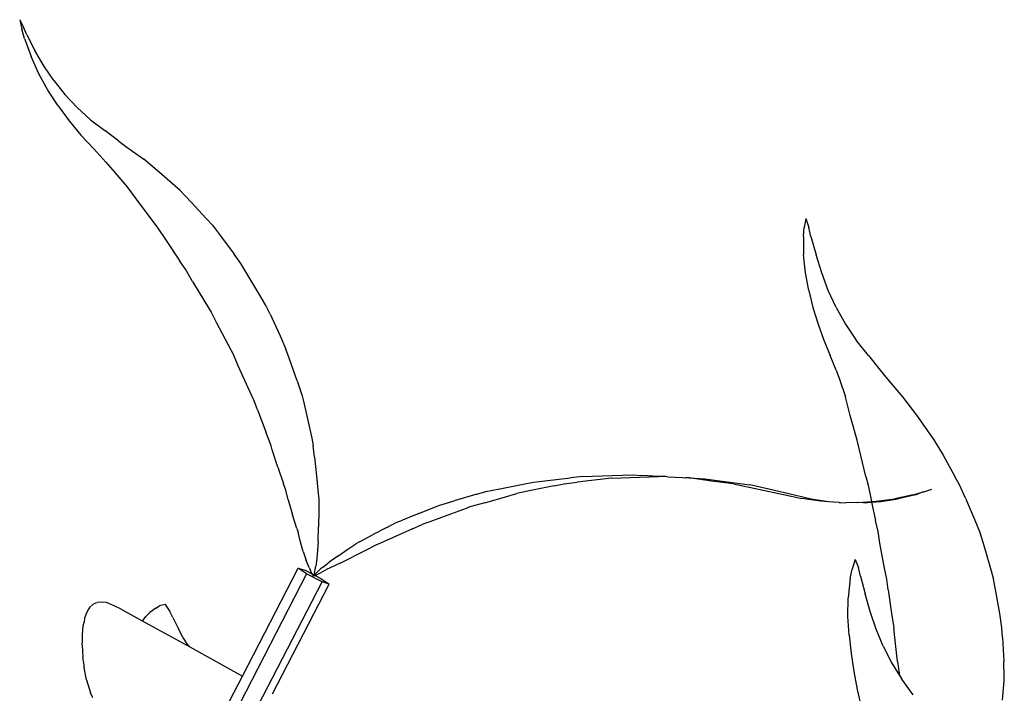
# Model space of a CAD drawing. Units: inches. Extents: x 4 to 140, y -33 to 29.
# Drawn here: x 33 to 36, y 12 to 14 of the extents above; entities that cross this region are included whole.
import ezdxf

# ---------------------------------------------------------------- set-up
doc = ezdxf.new("R2010")
doc.units = ezdxf.units.IN
doc.header["$MEASUREMENT"] = 0
doc.layers.add('Edges', color=7, linetype='Continuous')

# ---------------------------------------------------------------- blocks, each defined once
blk = doc.blocks.new('fr')
at = {"layer": 'Edges'}
for p, q in [((1.1525, 7.8439), (1.1596, 7.8141)), ((1.1525, 7.8439), (1.1638, 7.821)), ((1.1675, 7.7857), (1.1596, 7.8141)), ((1.1743, 7.7969), (1.1638, 7.821)), ((1.1675, 7.7857), (1.1879, 7.7296)), ((1.1743, 7.7969), (1.1993, 7.7481)), ((1.2121, 7.6765), (1.1879, 7.7296)), ((1.2271, 7.7009), (1.1993, 7.7481)), ((1.2582, 7.655), (1.2271, 7.7009)), ((1.2402, 7.6259), (1.2121, 7.6765)), ((1.2582, 7.655), (1.2927, 7.6117)), ((1.2715, 7.5772), (1.2402, 7.6259)), ((1.2927, 7.6117), (1.3308, 7.5713)), ((1.2715, 7.5772), (1.3056, 7.5304)), ((1.3308, 7.5713), (1.3721, 7.534)), ((1.3056, 7.5304), (1.3424, 7.4858)), ((1.3721, 7.534), (1.4165, 7.5001)), ((1.3818, 7.4435), (1.3424, 7.4858)), ((1.4593, 7.4679), (1.4165, 7.5001)), ((1.4593, 7.4679), (1.4851, 7.4489)), ((1.4851, 7.4489), (1.5369, 7.4117)), ((1.3818, 7.4435), (1.419, 7.4023)), ((1.419, 7.4023), (1.4411, 7.3774)), ((1.5854, 7.3709), (1.5369, 7.4117)), ((1.4411, 7.3774), (1.4848, 7.3269)), ((1.649, 7.3152), (1.5854, 7.3709)), ((1.4848, 7.3269), (1.5248, 7.2724)), ((1.6837, 7.2788), (1.649, 7.3152)), ((1.5248, 7.2724), (1.5789, 7.2012)), ((1.7307, 7.2282), (1.6837, 7.2788)), ((1.7307, 7.2282), (1.7497, 7.2071)), ((1.7497, 7.2071), (1.7749, 7.1741)), ((3.5895, 7.2283), (3.5844, 7.2002)), ((3.5895, 7.2283), (3.5987, 7.2003)), ((1.5789, 7.2012), (1.6084, 7.1563)), ((1.7749, 7.1741), (1.8173, 7.1174)), ((3.582, 7.1722), (3.5844, 7.2002)), ((3.6053, 7.1722), (3.5987, 7.2003)), ((1.6084, 7.1563), (1.6492, 7.0957)), ((3.582, 7.1722), (3.5824, 7.1151)), ((3.6053, 7.1722), (3.6209, 7.1152)), ((1.8383, 7.0884), (1.8173, 7.1174)), ((3.5879, 7.0596), (3.5824, 7.1151)), ((3.6387, 7.0597), (3.6209, 7.1152)), ((1.6661, 7.0713), (1.6492, 7.0957)), ((1.857, 7.0578), (1.8383, 7.0884)), ((1.6883, 7.0332), (1.6661, 7.0713)), ((1.894, 6.9955), (1.857, 7.0578)), ((3.5982, 7.0051), (3.5879, 7.0596)), ((3.659, 7.0052), (3.6387, 7.0597)), ((1.6883, 7.0332), (1.7263, 6.9695)), ((1.9144, 6.9602), (1.894, 6.9955)), ((3.5982, 7.0051), (3.6114, 6.9519)), ((3.6834, 6.952), (3.659, 7.0052)), ((1.7263, 6.9695), (1.7457, 6.9378)), ((1.9284, 6.931), (1.9144, 6.9602)), ((1.7457, 6.9378), (1.7627, 6.9044)), ((1.9284, 6.931), (1.9594, 6.864)), ((3.6114, 6.9519), (3.6271, 6.9004)), ((3.6834, 6.952), (3.7123, 6.9005)), ((1.7627, 6.9044), (1.7972, 6.8381)), ((3.6271, 6.9004), (3.645, 6.8507)), ((3.7123, 6.9005), (3.7457, 6.8509)), ((1.7972, 6.8381), (1.8168, 6.8015)), ((1.9594, 6.864), (1.9777, 6.8234)), ((3.645, 6.8507), (3.6652, 6.8032)), ((3.7831, 6.8034), (3.7457, 6.8509)), ((1.9878, 6.7953), (1.9777, 6.8234)), ((1.8301, 6.7711), (1.8168, 6.8015)), ((2.0123, 6.7245), (1.9878, 6.7953)), ((3.6833, 6.7575), (3.6652, 6.8032)), ((3.7831, 6.8034), (3.82, 6.7577)), ((1.8605, 6.7033), (1.8301, 6.7711)), ((3.6833, 6.7575), (3.6935, 6.7301)), ((3.82, 6.7577), (3.8426, 6.7303)), ((2.0123, 6.7245), (2.0277, 6.6788)), ((3.6935, 6.7301), (3.7125, 6.6756)), ((3.8426, 6.7303), (3.8892, 6.6758)), ((1.8791, 6.663), (1.8605, 6.7033)), ((1.8893, 6.6351), (1.8791, 6.663)), ((2.0277, 6.6788), (2.0308, 6.6664)), ((2.0308, 6.6664), (2.0447, 6.6067)), ((3.7269, 6.618), (3.7125, 6.6756)), ((3.8892, 6.6758), (3.9322, 6.6183)), ((1.8893, 6.6351), (1.9152, 6.5665)), ((2.0447, 6.6067), (2.0576, 6.5477)), ((3.7489, 6.5415), (3.7269, 6.618)), ((3.9322, 6.6183), (3.9866, 6.5418)), ((1.932, 6.5233), (1.9152, 6.5665)), ((2.0576, 6.5477), (2.0622, 6.5248)), ((3.7594, 6.4939), (3.7489, 6.5415)), ((3.9866, 6.5418), (4.0148, 6.4942)), ((1.9355, 6.5115), (1.932, 6.5233)), ((1.9527, 6.4571), (1.9355, 6.5115)), ((2.0667, 6.4888), (2.0622, 6.5248)), ((2.0667, 6.4888), (2.073, 6.4311)), ((3.7756, 6.4286), (3.7594, 6.4939)), ((4.0148, 6.4942), (4.0516, 6.429)), ((1.9527, 6.4571), (1.9701, 6.4054)), ((2.073, 6.4311), (2.0781, 6.376)), ((2.7132, 6.405), (2.7453, 6.4114)), ((2.7453, 6.4114), (2.8599, 6.4246)), ((2.8405, 6.4057), (2.8806, 6.4105)), ((2.8968, 6.4287), (2.8599, 6.4246)), ((2.9871, 6.4234), (2.8806, 6.4105)), ((2.8968, 6.4287), (3.0512, 6.4335)), ((2.9871, 6.4234), (3.1326, 6.4287)), ((3.0512, 6.4335), (3.0809, 6.432)), ((3.1326, 6.4287), (3.0809, 6.432)), ((3.1539, 6.4284), (3.1326, 6.4287)), ((3.1603, 6.4273), (3.1539, 6.4284)), ((3.1603, 6.4273), (3.2076, 6.4257)), ((3.2076, 6.4257), (3.2166, 6.4245)), ((3.2273, 6.424), (3.2166, 6.4245)), ((3.2273, 6.424), (3.276, 6.4216)), ((3.2971, 6.4141), (3.2273, 6.424)), ((3.276, 6.4216), (3.4159, 6.4023)), ((3.3651, 6.4054), (3.2971, 6.4141)), ((3.7756, 6.4286), (3.7829, 6.4019)), ((4.066, 6.4023), (4.0516, 6.429)), ((1.977, 6.3862), (1.9701, 6.4054)), ((1.985, 6.3559), (1.977, 6.3862)), ((2.5694, 6.3734), (2.5977, 6.3817)), ((2.5977, 6.3817), (2.6408, 6.3904)), ((2.6408, 6.3904), (2.7132, 6.405)), ((2.7372, 6.3847), (2.6938, 6.3759)), ((2.809, 6.3993), (2.7372, 6.3847)), ((2.809, 6.3993), (2.8405, 6.4057)), ((3.3651, 6.4054), (3.5202, 6.3727)), ((3.4746, 6.3888), (3.4159, 6.4023)), ((3.5541, 6.3707), (3.4746, 6.3888)), ((3.7829, 6.4019), (3.7906, 6.3613)), ((3.9225, 6.372), (3.9503, 6.3799)), ((3.9291, 6.3716), (3.9503, 6.3799)), ((3.9544, 6.3797), (3.9503, 6.3799)), ((3.9789, 6.3878), (3.9544, 6.3797)), ((4.0843, 6.3617), (4.066, 6.4023)), ((1.985, 6.3559), (1.9982, 6.3096)), ((2.0781, 6.376), (2.0793, 6.3592)), ((2.0793, 6.3592), (2.0795, 6.3229)), ((2.4548, 6.3397), (2.4992, 6.3528)), ((2.5694, 6.3734), (2.4992, 6.3528)), ((2.5939, 6.3472), (2.6654, 6.3677)), ((2.6654, 6.3677), (2.6938, 6.3759)), ((3.5202, 6.3727), (3.5774, 6.3603)), ((3.6063, 6.3586), (3.5541, 6.3707)), ((3.635, 6.352), (3.5774, 6.3603)), ((3.6595, 6.3505), (3.6063, 6.3586)), ((3.6595, 6.3505), (3.635, 6.352)), ((3.6928, 6.3478), (3.6595, 6.3505)), ((3.7504, 6.3476), (3.7929, 6.3506)), ((3.7679, 6.3466), (3.7934, 6.3486)), ((3.7906, 6.3613), (3.7929, 6.3506)), ((3.7929, 6.3506), (3.8077, 6.3516)), ((3.7934, 6.3486), (3.8223, 6.3508)), ((3.7934, 6.3486), (3.8054, 6.2924)), ((3.8077, 6.3516), (3.8649, 6.3597)), ((3.8223, 6.3508), (3.876, 6.3591)), ((3.9225, 6.372), (3.8649, 6.3597)), ((3.9291, 6.3716), (3.876, 6.3591)), ((4.0843, 6.3617), (4.1136, 6.2928)), ((2.0795, 6.3229), (2.0789, 6.2731)), ((2.3899, 6.314), (2.4433, 6.3352)), ((2.4433, 6.3352), (2.4548, 6.3397)), ((2.5362, 6.3297), (2.4796, 6.3087)), ((2.5481, 6.3341), (2.5362, 6.3297)), ((2.5939, 6.3472), (2.5481, 6.3341)), ((3.6928, 6.3478), (3.697, 6.3477)), ((3.697, 6.3477), (3.7135, 6.3465)), ((3.7504, 6.3476), (3.7135, 6.3465)), ((3.7679, 6.3466), (3.7504, 6.3476)), ((2.0114, 6.2676), (1.9982, 6.3096)), ((2.3195, 6.2857), (2.3387, 6.2935)), ((2.3899, 6.314), (2.3387, 6.2935)), ((2.424, 6.2884), (2.4025, 6.2807)), ((2.4796, 6.3087), (2.424, 6.2884)), ((3.8136, 6.2578), (3.8054, 6.2924)), ((4.1136, 6.2928), (4.1275, 6.2582)), ((2.0114, 6.2676), (2.0156, 6.2556)), ((2.0773, 6.2275), (2.0789, 6.2731)), ((2.2908, 6.271), (2.2466, 6.2479)), ((2.2908, 6.271), (2.3195, 6.2857)), ((2.3705, 6.2662), (2.3194, 6.2435)), ((2.3705, 6.2662), (2.4025, 6.2807)), ((3.8192, 6.222), (3.8136, 6.2578)), ((4.1275, 6.2582), (4.1389, 6.2224)), ((2.022, 6.2293), (2.0156, 6.2556)), ((2.0314, 6.1958), (2.022, 6.2293)), ((2.0773, 6.2275), (2.0747, 6.1868)), ((2.206, 6.2263), (2.1942, 6.2198)), ((2.206, 6.2263), (2.2466, 6.2479)), ((2.3194, 6.2435), (2.271, 6.2224)), ((2.0314, 6.1958), (2.0407, 6.168)), ((2.1388, 6.1822), (2.1701, 6.2037)), ((2.1701, 6.2037), (2.1942, 6.2198)), ((2.2262, 6.2004), (2.1851, 6.1794)), ((2.2563, 6.2161), (2.2262, 6.2004)), ((2.271, 6.2224), (2.2563, 6.2161)), ((3.8321, 6.1502), (3.8192, 6.222)), ((4.1389, 6.2224), (4.1601, 6.1507)), ((2.0498, 6.1462), (2.0407, 6.168)), ((2.0736, 6.1746), (2.07, 6.1506)), ((2.0747, 6.1868), (2.0736, 6.1746)), ((2.1388, 6.1822), (2.1122, 6.1632)), ((2.1479, 6.1611), (2.1851, 6.1794)), ((3.7423, 6.1718), (3.7328, 6.1417)), ((3.7423, 6.1718), (3.7524, 6.1462)), ((1.8428, 5.8103), (2.0159, 6.1448)), ((2.042, 6.1267), (2.0159, 6.1448)), ((2.0159, 6.1448), (2.0379, 6.1379)), ((2.0379, 6.1379), (2.0593, 6.1268)), ((2.0498, 6.1462), (2.0528, 6.1408)), ((2.0572, 6.1299), (2.0528, 6.1408)), ((2.0649, 6.1239), (2.07, 6.1506)), ((2.0747, 6.132), (2.0851, 6.1423)), ((2.0907, 6.1469), (2.0851, 6.1423)), ((2.1054, 6.1411), (2.0871, 6.1312)), ((2.0907, 6.1469), (2.1122, 6.1632)), ((2.115, 6.1454), (2.1054, 6.1411)), ((2.1479, 6.1611), (2.115, 6.1454)), ((3.7269, 6.1124), (3.7328, 6.1417)), ((3.7588, 6.1197), (3.7524, 6.1462)), ((3.8403, 6.11), (3.8321, 6.1502)), ((4.1601, 6.1507), (4.1711, 6.1105)), ((2.042, 6.1267), (1.3127, 4.7172)), ((2.0902, 6.1017), (2.042, 6.1267)), ((2.0593, 6.1268), (2.0572, 6.1299)), ((2.0641, 6.1198), (2.0593, 6.1268)), ((2.0641, 6.1198), (2.0649, 6.1239)), ((2.0641, 6.1198), (2.0668, 6.1229)), ((2.0649, 6.1239), (2.0668, 6.1229)), ((2.0668, 6.1229), (2.0747, 6.132)), ((2.0668, 6.1229), (2.0685, 6.122)), ((2.0685, 6.122), (2.0871, 6.1312)), ((2.0685, 6.122), (2.0861, 6.1129)), ((2.0861, 6.1129), (2.1122, 6.0948)), ((3.7269, 6.1124), (3.7205, 6.0527)), ((3.7588, 6.1197), (3.7733, 6.0648)), ((3.8443, 6.0775), (3.8403, 6.11)), ((4.1775, 6.078), (4.1711, 6.1105)), ((1.326, 4.6291), (2.0902, 6.1017)), ((1.9365, 5.755), (2.1122, 6.0948)), ((2.1122, 6.0948), (2.0902, 6.1017)), ((3.8443, 6.0775), (3.8551, 6.0039)), ((4.1902, 6.0043), (4.1775, 6.078)), ((3.7196, 5.9944), (3.7205, 6.0527)), ((3.7892, 6.0104), (3.7733, 6.0648)), ((1.3654, 6.017), (1.3602, 6.0085)), ((1.369, 6.023), (1.3654, 6.017)), ((1.3799, 6.0328), (1.369, 6.023)), ((1.3799, 6.0328), (1.3885, 6.0374)), ((1.3885, 6.0374), (1.3931, 6.0385)), ((1.4081, 6.0391), (1.3931, 6.0385)), ((1.422, 6.038), (1.4081, 6.0391)), ((1.445, 6.028), (1.422, 6.038)), ((1.4672, 6.0179), (1.445, 6.028)), ((1.4672, 6.0179), (1.5326, 5.9817)), ((1.5741, 6.0207), (1.5559, 6.0067)), ((1.5741, 6.0207), (1.5856, 6.0282)), ((1.6033, 6.0323), (1.5856, 6.0282)), ((1.6033, 6.0323), (1.6182, 6.0102)), ((1.3536, 5.9894), (1.3519, 5.9776)), ((1.3602, 6.0085), (1.3536, 5.9894)), ((1.5326, 5.9817), (1.5352, 5.9839)), ((1.5352, 5.9839), (1.5432, 5.9943)), ((1.5432, 5.9943), (1.5559, 6.0067)), ((1.6269, 5.9915), (1.6182, 6.0102)), ((1.6269, 5.9915), (1.6435, 5.9583)), ((3.7236, 5.9369), (3.7196, 5.9944)), ((3.807, 5.956), (3.7892, 6.0104)), ((3.8551, 6.0039), (3.8626, 5.9596)), ((4.1969, 5.9601), (4.1902, 6.0043)), ((1.3467, 5.9378), (1.3492, 5.966)), ((1.3492, 5.966), (1.3519, 5.9776)), ((1.5326, 5.9817), (1.6799, 5.9003)), ((1.6587, 5.9305), (1.6435, 5.9583)), ((3.8289, 5.9026), (3.807, 5.956)), ((3.8654, 5.9297), (3.8626, 5.9596)), ((4.1991, 5.9302), (4.1969, 5.9601)), ((1.3474, 5.9196), (1.3467, 5.9378)), ((1.6734, 5.9075), (1.6587, 5.9305)), ((3.7236, 5.9369), (3.7301, 5.88)), ((3.8738, 5.8551), (3.8654, 5.9297)), ((4.1991, 5.9302), (4.2031, 5.8556)), ((1.3466, 5.9056), (1.3474, 5.9196)), ((1.3466, 5.9056), (1.3483, 5.8686)), ((1.6734, 5.9075), (1.6799, 5.9003)), ((1.6799, 5.9003), (1.8428, 5.8103)), ((3.8289, 5.9026), (3.8555, 5.8507)), ((1.352, 5.8435), (1.3483, 5.8686)), ((3.7301, 5.88), (3.7386, 5.8239)), ((1.3524, 5.8361), (1.352, 5.8435)), ((1.3598, 5.7983), (1.3524, 5.8361)), ((3.8555, 5.8507), (3.8798, 5.8115)), ((3.8738, 5.8551), (3.8798, 5.8115)), ((4.2046, 5.8081), (4.2031, 5.8556)), ((1.6215, 5.3825), (1.8428, 5.8103)), ((3.7386, 5.8239), (3.7487, 5.7688)), ((3.8798, 5.8115), (3.8868, 5.8004)), ((3.9224, 5.752), (3.8868, 5.8004)), ((4.204, 5.7953), (4.2046, 5.8081)), ((1.3598, 5.7983), (1.3722, 5.7587)), ((3.7487, 5.7688), (3.7607, 5.7149)), ((4.199, 5.7355), (4.204, 5.7953)), ((1.3792, 5.7423), (1.3722, 5.7587))]:
    blk.add_line(p, q, dxfattribs=at)

msp = doc.modelspace()

# ---------------------------------------------------------------- block references
msp.add_blockref('fr', (31.5049, 5.9013))

doc.saveas('drawing.dxf')
